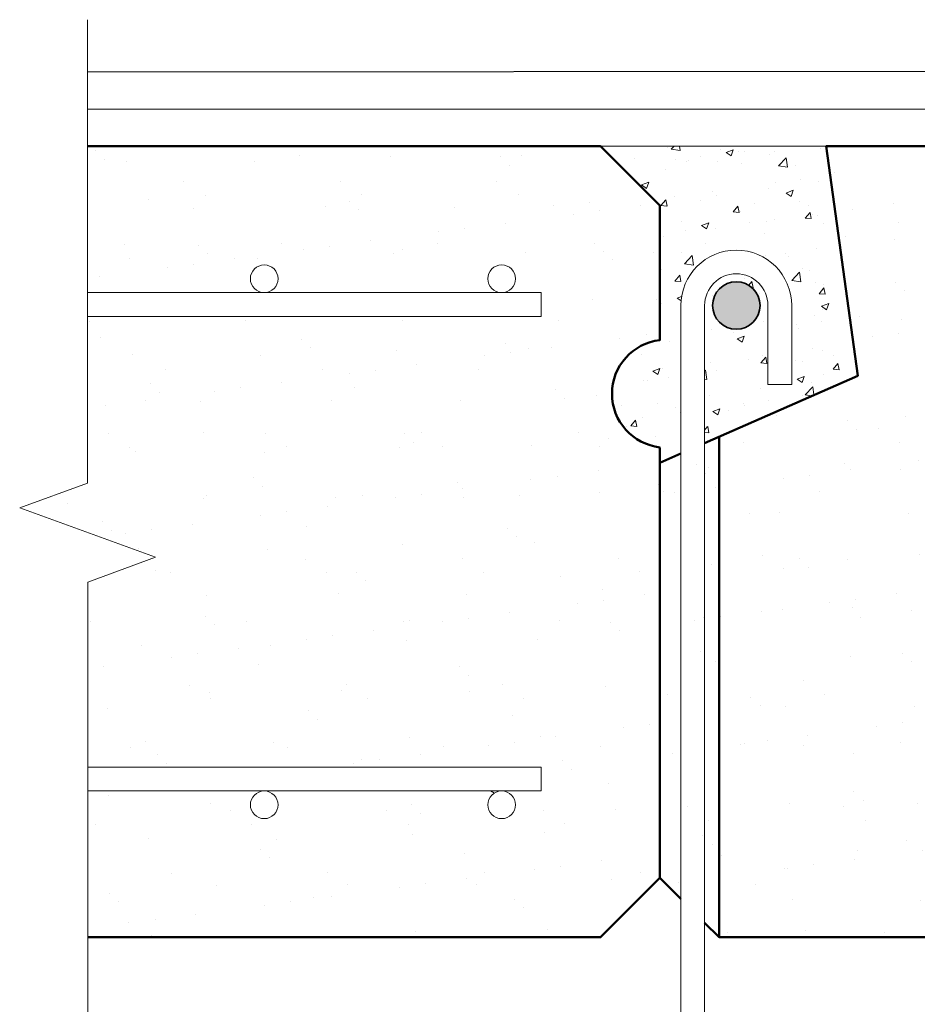
# Model space of a CAD drawing. Units: millimetres. Extents: x 5910 to 6771, y 160 to 1298.
# Drawn here: x 5910 to 6137, y 557 to 806 of the extents above; entities that cross this region are included whole.
import ezdxf

# ---------------------------------------------------------------- set-up
doc = ezdxf.new("R2010")
doc.units = ezdxf.units.MM
doc.linetypes.add('HIDDEN', pattern=[9.524999999999999, 6.349999999999999, -3.174999999999999])
for name, color, linetype, lineweight in [('Concrete', 253, 'Continuous', 20), ('elevation', 81, 'Continuous', 25), ('Hatch', 50, 'Continuous', 20), ('Hebel', 130, 'Continuous', 50), ('Steel', 230, 'Continuous', 35), ('Steel Ele', 1, 'Continuous', 35), ('text', 7, 'Continuous', 25)]:
    doc.layers.add(name, color=color, linetype=linetype, lineweight=lineweight)
doc.linetypes.add('BATTING', pattern='A,0.00254,-2.54,[134,ltypeshp.shx,S=2.54,R=0,X=-2.54,Y=0],-5.08,[134,ltypeshp.shx,S=2.54,R=180,X=2.54,Y=0],-2.54', length=10.16254)

msp = doc.modelspace()

# ---------------------------------------------------------------- hatches: boundary and pattern name
at = {"layer": 'Concrete'}
h = msp.add_hatch(dxfattribs=at)
h.set_pattern_fill('AR-CONC', color=256, scale=0.1, style=0)
h.set_pattern_definition([(50, (6322.087889345598, 474.2615327086477), (18.2184668996004, -1.593908553890308), [1.905, -20.955]), (355, (6322.087889345598, 474.2615327086477), (-3.524282597566699, 19.105664288218), [1.524, -16.764]), (100.451, (6323.606089345599, 474.1287077086477), (14.69425016659592, 17.51166878202919), [1.619, -17.809]), (46.1842, (6322.087889345598, 479.3415327086477), (27.107904089213, -4.204232793272715), [2.857499999999999, -31.4325]), (96.6356, (6324.346879345599, 478.9911827086477), (23.74042344662372, 24.74255558900492), [2.4285, -26.7135]), (351.184, (6322.087889345598, 479.3415327086477), (23.74046058139339, 24.74251178605977), [2.286, -25.146]), (21, (6324.627889345599, 478.0715327086477), (15.16148798353833, -10.22655185167625), [1.905, -20.955]), (326, (6324.627889345599, 478.0715327086477), (6.180202834764707, 18.41879661223192), [1.524, -16.764]), (71.4514, (6325.891339345599, 477.2193227086477), (21.34164907701245, 8.192285771605745), [1.619, -17.809]), (37.5, (6322.087889345598, 474.2615327086477), (0.3088603250591817, 8.455503887315311), [0, -16.5608, 0, -17.018, 0, -16.8275]), (7.499999999999999, (6322.087889345598, 474.2615327086477), (6.681966251030575, 10.01805748181195), [0, -9.7028, 0, -16.1798, 0, -6.4135]), (327.5, (6316.423689345598, 474.2615327086477), (13.55905951668714, -0.5728743992673458), [0, -6.35, 0, -19.812, 0, -26.289]), (317.5, (6313.883689345598, 474.2615327086477), (14.8129181386018, 2.542649103333301), [0, -8.255, 0, -13.1572, 0, -18.669])])
h.paths.add_polyline_path([(6114.087889345599, 774.2615327086476), (6057.087889345599, 774.2615327086467), (6072.087889345599, 759.2615327086464), (6072.087889345599, 725.2615327086468, 0.8927251271800809), (6072.087889345599, 698.1350698618244), (6072.087889345601, 694.2615327086482), (6077.38734938806, 696.5932951273306), (6077.38734938806, 734.0135149924253, -1), (6105.38734938806, 734.0135149924253), (6105.387349388059, 714.0135149924254), (6099.387349388059, 714.0135149924255), (6099.387349388059, 734.0135149924253, 1), (6083.38734938806, 734.0135149924253), (6083.38734938806, 699.2332951273304), (6122.0878893456, 716.2615327086482)])
h.paths.add_polyline_path([(6097.387349388061, 734.0135149924253, -1), (6085.38734938806, 734.0135149924253, -1)], flags=16)
at = {"layer": 'Hatch', "lineweight": 20}
h = msp.add_hatch(dxfattribs=at)
h.set_pattern_fill('AR-SAND', color=256, scale=0.5, style=0)
h.set_pattern_definition([(37.5, (5910.295549530289, 574.2615327086467), (-0.8000156479920228, 24.47066186646712), [0, -19.304, 0, -21.59, 0, -20.6375]), (7.499999999999999, (5910.295549530289, 574.2615327086467), (22.47616415690013, 35.84125502841772), [0, -10.414, 0, -17.399, 0, -6.6675]), (327.5, (5894.674549530289, 574.2615327086467), (39.5496185120729, 0.0718592339272846), [0, -6.349999999999999, 0, -22.86, 0, -29.845]), (317.5, (5894.674549530289, 574.2615327086467), (38.17782262361486, 11.14646616286081), [0, -3.174999999999999, 0, -14.986, 0, -17.145])])
h.paths.add_polyline_path([(6072.087889345599, 725.2615327086468), (6072.087889345599, 759.2615327086473), (6057.087889345599, 774.2615327086468), (5927.411821638695, 774.2615327086468), (5927.434265347869, 737.2615327086468), (5972.087889345598, 737.2615327086468, -0.4142135623730951), (5968.587889345599, 740.7615327086468, -1), (5975.587889345598, 740.7615327086468, -0.4142135623730951), (5972.087889345598, 737.2615327086468), (6032.087889345598, 737.2615327086468, -0.4142135623730951), (6028.587889345598, 740.7615327086468, -1), (6035.587889345599, 740.7615327086468, -0.4142135623730951), (6032.087889345598, 737.2615327086468), (6042.087889345598, 737.261532708647), (6042.087889345598, 731.2615327086468), (5927.437904868275, 731.2615327086469), (5927.463489076343, 689.0842040337071), (5910.295549530289, 682.8237890394973), (5944.646593287981, 670.3446236273007), (5927.478653741935, 664.0842086330488), (5927.50705575602, 617.261532708647), (6042.087889345598, 617.2615327086467), (6042.087889345599, 611.2615327086469), (6032.087889345598, 611.2615327086469, -0.4142135623731046), (6035.587889345599, 607.7615327086468, -1), (6028.587889345598, 607.7615327086468, -0.2610410506087982), (6030.26020137857, 610.7464207626922), (6029.257359674705, 611.2615327086468), (5972.087889345598, 611.2615327086468, -0.4142135623730951), (5975.587889345598, 607.7615327086468, -1), (5968.587889345599, 607.7615327086468, -0.4142135623730951), (5972.087889345598, 611.2615327086468), (5927.510695276428, 611.2615327086468), (5927.5331389856, 574.2615327086467), (6057.087889345599, 574.2615327086469), (6072.087889345599, 589.2615327086486), (6072.087889345599, 698.1350698618244, -0.8927251271800809)])
h = msp.add_hatch(dxfattribs=at)
h.set_pattern_fill('AR-SAND', color=256, scale=0.5, style=0)
h.set_pattern_definition([(37.5, (5472.087889345594, 574.2615327086475), (-0.8000156479920228, 24.47066186646712), [0, -19.304, 0, -21.59, 0, -20.6375]), (7.499999999999999, (5472.087889345594, 574.2615327086475), (22.47616415690013, 35.84125502841772), [0, -10.414, 0, -17.399, 0, -6.6675]), (327.5, (5456.466889345595, 574.2615327086475), (39.5496185120729, 0.0718592339272846), [0, -6.349999999999999, 0, -22.86, 0, -29.845]), (317.5, (5456.466889345595, 574.2615327086475), (38.17782262361486, 11.14646616286081), [0, -3.174999999999999, 0, -14.986, 0, -17.145])])
h.paths.add_polyline_path([(6372.0878893456, 754.2615327086478), (6312.087889345599, 754.2615327086478), (6312.087889345599, 774.2615327086477), (6114.087889345599, 774.2615327086477), (6122.0878893456, 716.2615327086476), (6072.0878893456, 694.2615327086481), (6072.087889345598, 589.2615327086494), (6087.0878893456, 574.2615327086477), (6372.087889345598, 574.2615327086477)])
h.paths.add_polyline_path([(6142.087889345599, 731.2615327086478), (6142.0878893456, 737.2615327086479), (6152.087889345599, 737.2615327086479, -0.4142135623730855), (6148.587889345599, 740.7615327086477, -1), (6155.5878893456, 740.7615327086477, -0.4142135623730951), (6152.087889345599, 737.2615327086478), (6212.0878893456, 737.2615327086478, -0.4142135623730951), (6208.587889345599, 740.7615327086477, -1), (6215.587889345599, 740.7615327086477, -0.4142135623730951), (6212.0878893456, 737.2615327086478), (6272.087889345599, 737.2615327086478, -0.4142135623730951), (6268.587889345599, 740.7615327086477, -1), (6275.587889345599, 740.7615327086477, -0.4142135623730951), (6272.087889345599, 737.2615327086478), (6332.087889345599, 737.2615327086478, -0.4142135623730951), (6328.587889345599, 740.7615327086477, -1), (6335.5878893456, 740.7615327086477, -0.4142135623730951), (6332.087889345599, 737.2615327086478), (6345.087889345599, 737.2615327086478), (6345.0878893456, 731.2615327086478)], flags=16)
h.paths.add_polyline_path([(6345.087889345602, 617.2615327086476), (6345.0878893456, 611.2615327086479), (6332.087889345599, 611.2615327086479, -0.4142135623731046), (6335.5878893456, 607.7615327086477, -1), (6328.587889345599, 607.7615327086477, -0.4142135623730951), (6332.087889345599, 611.2615327086477), (6272.087889345599, 611.2615327086477, -0.4142135623730951), (6275.587889345599, 607.7615327086477, -1), (6268.587889345599, 607.7615327086477, -0.4142135623730951), (6272.087889345599, 611.2615327086477), (6212.0878893456, 611.2615327086477, -0.4142135623730951), (6215.587889345599, 607.7615327086477, -1), (6208.587889345599, 607.7615327086477, -0.4142135623730951), (6212.0878893456, 611.2615327086477), (6152.087889345599, 611.2615327086477, -0.4142135623730951), (6155.5878893456, 607.7615327086477, -1), (6148.587889345599, 607.7615327086477, -0.4142135623730951), (6152.087889345599, 611.2615327086477), (6142.087889345599, 611.2615327086477), (6142.087889345599, 617.2615327086478)], flags=16)
at = {"layer": 'Steel'}
h = msp.add_hatch(color=256, dxfattribs=at)
h.set_gradient(color1=(128, 128, 128), rotation=89.99999999999996, one_color=1, tint=1, name='INVSPHERICAL')
h.paths.add_polyline_path([(6085.38734938806, 734.0135149924253, 1), (6097.387349388061, 734.0135149924253, 1)])

# ---------------------------------------------------------------- linework, layer by layer
at = {"layer": 'Concrete'}
msp.add_line((6114.087889345599, 774.2615327086477), (6057.087889345599, 774.2615327086468), dxfattribs=at)
at = {"layer": 'elevation', "ltscale": 0.9}
msp.add_line((6301.894078020197, 793.2615327086486), (5927.400434284728, 793.0343698322332), dxfattribs=at)
at = {"layer": 'elevation', "linetype": 'BATTING', "ltscale": 0.9}
msp.add_line((6301.894078020197, 783.7615327086482), (5927.406196856584, 783.5343733277325), dxfattribs=at)
at = {"layer": 'elevation', "linetype": 'HIDDEN', "lineweight": 20, "ltscale": 2.5}
msp.add_line((6029.257359674705, 611.2615327086468), (6030.26020137857, 610.7464207626921), dxfattribs=at)
at = {"layer": 'Hebel'}
msp.add_line((6087.0878893456, 574.2615327086477), (6087.0878893456, 700.8615327086478), dxfattribs=at)
msp.add_lwpolyline([(5927.411821638695, 774.2615327086468), (6057.087889345599, 774.2615327086468), (6072.087889345599, 759.2615327086469), (6072.087889345599, 725.2615327086468, 0.8927251271800809), (6072.087889345599, 698.1350698618244)], format="xyb", dxfattribs=at)
for points in [[(6083.38734938806, 699.2332951273306), (6122.0878893456, 716.2615327086477), (6114.087889345599, 774.2615327086477), (6301.894078020197, 774.2615327086477)], [(6072.087889345599, 698.1350698618244), (6072.087889345598, 589.2615327086469), (6057.087889345599, 574.2615327086468), (5927.533138985602, 574.2615327086468)], [(6077.38734938806, 583.9620726661869), (6072.087889345599, 589.2615327086478), (6072.087889345599, 694.2615327086477), (6077.38734938806, 696.5932951273305)], [(6372.0878893456, 574.2615327086477), (6087.0878893456, 574.2615327086477), (6083.38734938806, 577.9620726661869)]]:
    msp.add_lwpolyline(points, dxfattribs=at)
at = {"layer": 'Steel', "lineweight": 20}
for centre in [(5972.087889345598, 740.7615327086468), (6032.087889345598, 740.7615327086468), (5972.087889345598, 607.7615327086468), (6032.087889345598, 607.7615327086468)]:
    msp.add_circle(centre, 3.5, dxfattribs=at)
at = {"layer": 'Steel'}
msp.add_circle((6091.38734938806, 734.0135149924253), 6, dxfattribs=at)
at = {"layer": 'Steel Ele', "lineweight": 20}
for p, q in [((5927.434265347869, 737.2615327086468), (6042.087889345598, 737.2615327086468)), ((6042.087889345598, 731.2615327086469), (6042.087889345598, 737.2615327086468)), ((6077.38734938806, 734.0135149924253), (6077.38734938806, 415.8844394740681)), ((6083.38734938806, 734.0135149924253), (6083.38734938806, 415.8844394740681)), ((6099.387349388059, 734.0135149924253), (6099.387349388059, 714.0135149924255)), ((6105.38734938806, 734.0135149924253), (6105.38734938806, 714.0135149924254)), ((5927.437904868275, 731.2615327086469), (6042.087889345598, 731.2615327086469)), ((6105.38734938806, 714.0135149924254), (6099.387349388059, 714.0135149924255)), ((5927.507055756021, 617.2615327086468), (6042.087889345598, 617.2615327086468)), ((6042.087889345598, 617.2615327086468), (6042.087889345598, 611.2615327086468)), ((5927.510695276428, 611.2615327086468), (6042.087889345598, 611.2615327086468))]:
    msp.add_line(p, q, dxfattribs=at)
for radius in [14, 8]:
    msp.add_arc((6091.38734938806, 734.0135149924253), radius, 0, 180, dxfattribs=at)
at = {"layer": 'text', "linetype": 'Continuous', "lineweight": 9}
for points in [[(5927.533138985602, 574.2615327086468), (5927.478653741935, 664.0842086330491), (5944.646593287981, 670.3446236273007), (5910.295549530291, 682.8237890394971), (5927.463489076343, 689.0842040337071), (5927.392405733566, 806.2699892509606)], [(5927.533138985602, 589.2615327086469), (5927.533138985602, 491.8229860913561), (5910.361405114002, 485.5729860913561), (5944.704872857197, 473.0729860913561), (5927.533138985602, 466.8229860913561), (5927.533138985602, 369.3844394740654)]]:
    msp.add_lwpolyline(points, dxfattribs=at)

doc.saveas('drawing.dxf')
